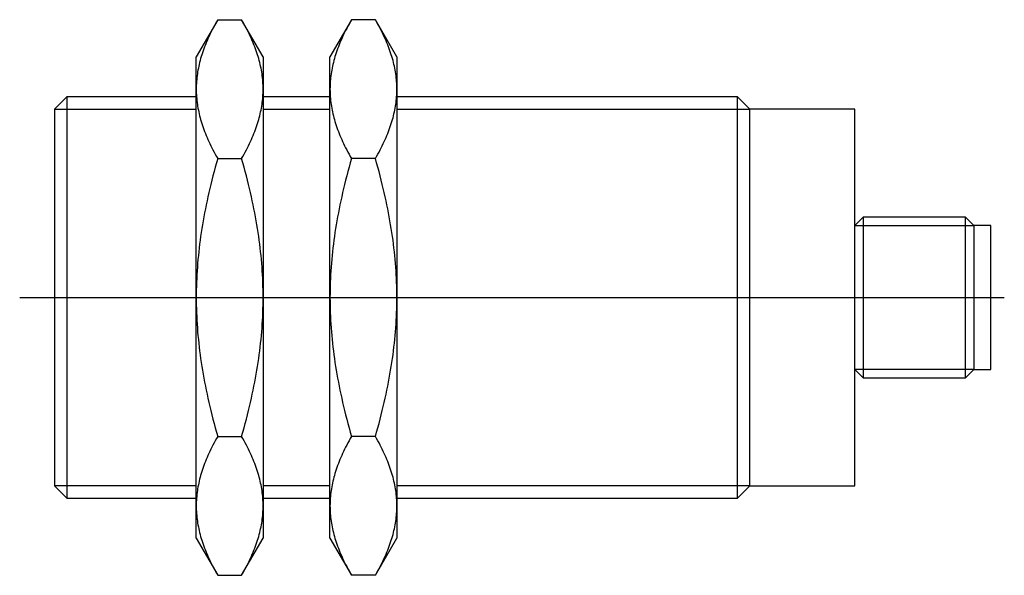
# Model space of a CAD drawing. Extents: x -0.1 to 2.8, y -0.82 to 0.82.
import ezdxf

# ---------------------------------------------------------------- set-up
doc = ezdxf.new("R2010")
doc.units = 0
doc.header["$MEASUREMENT"] = 0
doc.linetypes.add('CENTER2', pattern=[28.575, 19.05, -3.175, 3.175, -3.175])
for name, color, linetype in [('TRDETAIL3', 7, 'CONTINUOUS'), ('TRMODEL1', 7, 'CONTINUOUS'), ('TRMODEL3', 7, 'CONTINUOUS')]:
    doc.layers.add(name, color=color, linetype=linetype)

msp = doc.modelspace()

# ---------------------------------------------------------------- linework, layer by layer
at = {"layer": 'TRDETAIL3', "color": 4, "linetype": 'CENTER2'}
msp.add_line((-0.1024, 0), (2.7959, 0), dxfattribs=at)
at = {"layer": 'TRMODEL1', "color": 7, "linetype": 'CONTINUOUS'}
for p, q in [((0.4806, 0.8183), (0.4173, 0.7087)), ((0.4769, 0.8118), (0.4734, 0.8054)), ((0.4806, 0.8183), (0.4769, 0.8118)), ((0.4806, 0.8183), (0.5509, 0.8183)), ((0.5546, 0.8118), (0.5509, 0.8183)), ((0.6142, 0.7087), (0.5509, 0.8183)), ((0.5581, 0.8054), (0.5546, 0.8118)), ((0.8743, 0.8183), (0.811, 0.7087)), ((0.8706, 0.8118), (0.8671, 0.8054)), ((0.8743, 0.8183), (0.8706, 0.8118)), ((0.9446, 0.8183), (0.8743, 0.8183)), ((0.9483, 0.8118), (0.9446, 0.8183)), ((1.0079, 0.7087), (0.9446, 0.8183)), ((0.9518, 0.8054), (0.9483, 0.8118)), ((0.4634, 0.7865), (0.4603, 0.7804)), ((0.4666, 0.7928), (0.4634, 0.7865)), ((0.4699, 0.7991), (0.4666, 0.7928)), ((0.4734, 0.8054), (0.4699, 0.7991)), ((0.5616, 0.7991), (0.5581, 0.8054)), ((0.5649, 0.7928), (0.5616, 0.7991)), ((0.5681, 0.7865), (0.5649, 0.7928)), ((0.5712, 0.7804), (0.5681, 0.7865)), ((0.8571, 0.7865), (0.854, 0.7804)), ((0.8603, 0.7928), (0.8571, 0.7865)), ((0.8636, 0.7991), (0.8603, 0.7928)), ((0.8671, 0.8054), (0.8636, 0.7991)), ((0.9553, 0.7991), (0.9518, 0.8054)), ((0.9586, 0.7928), (0.9553, 0.7991)), ((0.9618, 0.7865), (0.9586, 0.7928)), ((0.9649, 0.7804), (0.9618, 0.7865)), ((0.4491, 0.7561), (0.4466, 0.7502)), ((0.4518, 0.7621), (0.4491, 0.7561)), ((0.4545, 0.7681), (0.4518, 0.7621)), ((0.4573, 0.7742), (0.4545, 0.7681)), ((0.4603, 0.7804), (0.4573, 0.7742)), ((0.5742, 0.7742), (0.5712, 0.7804)), ((0.577, 0.7681), (0.5742, 0.7742)), ((0.5797, 0.7621), (0.577, 0.7681)), ((0.5824, 0.7561), (0.5797, 0.7621)), ((0.5849, 0.7502), (0.5824, 0.7561)), ((0.8428, 0.7561), (0.8403, 0.7502)), ((0.8455, 0.7621), (0.8428, 0.7561)), ((0.8482, 0.7681), (0.8455, 0.7621)), ((0.851, 0.7742), (0.8482, 0.7681)), ((0.854, 0.7804), (0.851, 0.7742)), ((0.9679, 0.7742), (0.9649, 0.7804)), ((0.9707, 0.7681), (0.9679, 0.7742)), ((0.9734, 0.7621), (0.9707, 0.7681)), ((0.9761, 0.7561), (0.9734, 0.7621)), ((0.9786, 0.7502), (0.9761, 0.7561)), ((0.4376, 0.7267), (0.4356, 0.7209)), ((0.4397, 0.7325), (0.4376, 0.7267)), ((0.4419, 0.7384), (0.4397, 0.7325)), ((0.4442, 0.7442), (0.4419, 0.7384)), ((0.4466, 0.7502), (0.4442, 0.7442)), ((0.5873, 0.7442), (0.5849, 0.7502)), ((0.5896, 0.7384), (0.5873, 0.7442)), ((0.5918, 0.7325), (0.5896, 0.7384)), ((0.5939, 0.7267), (0.5918, 0.7325)), ((0.5959, 0.7209), (0.5939, 0.7267)), ((0.8313, 0.7267), (0.8293, 0.7209)), ((0.8334, 0.7325), (0.8313, 0.7267)), ((0.8356, 0.7384), (0.8334, 0.7325)), ((0.8379, 0.7442), (0.8356, 0.7384)), ((0.8403, 0.7502), (0.8379, 0.7442)), ((0.981, 0.7442), (0.9786, 0.7502)), ((0.9833, 0.7384), (0.981, 0.7442)), ((0.9855, 0.7325), (0.9833, 0.7384)), ((0.9876, 0.7267), (0.9855, 0.7325)), ((0.9896, 0.7209), (0.9876, 0.7267)), ((0.4173, 0.6137), (0.4173, 0.7087)), ((0.4287, 0.698), (0.4273, 0.6923)), ((0.4303, 0.7037), (0.4287, 0.698)), ((0.432, 0.7094), (0.4303, 0.7037)), ((0.4338, 0.7151), (0.432, 0.7094)), ((0.4356, 0.7209), (0.4338, 0.7151)), ((0.5977, 0.7151), (0.5959, 0.7209)), ((0.5995, 0.7094), (0.5977, 0.7151)), ((0.6012, 0.7037), (0.5995, 0.7094)), ((0.6028, 0.698), (0.6012, 0.7037)), ((0.6042, 0.6923), (0.6028, 0.698)), ((0.6142, 0.7087), (0.6142, 0.6137)), ((0.811, 0.6137), (0.811, 0.7087)), ((0.8224, 0.698), (0.821, 0.6923)), ((0.824, 0.7037), (0.8224, 0.698)), ((0.8257, 0.7094), (0.824, 0.7037)), ((0.8275, 0.7151), (0.8257, 0.7094)), ((0.8293, 0.7209), (0.8275, 0.7151)), ((0.9914, 0.7151), (0.9896, 0.7209)), ((0.9932, 0.7094), (0.9914, 0.7151)), ((0.9949, 0.7037), (0.9932, 0.7094)), ((0.9965, 0.698), (0.9949, 0.7037)), ((0.9979, 0.6923), (0.9965, 0.698)), ((1.0079, 0.7087), (1.0079, 0.6137)), ((0.4224, 0.6698), (0.4214, 0.6642)), ((0.4235, 0.6754), (0.4224, 0.6698)), ((0.4246, 0.681), (0.4235, 0.6754)), ((0.4259, 0.6867), (0.4246, 0.681)), ((0.4273, 0.6923), (0.4259, 0.6867)), ((0.6056, 0.6867), (0.6042, 0.6923)), ((0.6069, 0.681), (0.6056, 0.6867)), ((0.608, 0.6754), (0.6069, 0.681)), ((0.6091, 0.6698), (0.608, 0.6754)), ((0.61, 0.6642), (0.6091, 0.6698)), ((0.8161, 0.6698), (0.8151, 0.6642)), ((0.8172, 0.6754), (0.8161, 0.6698)), ((0.8183, 0.681), (0.8172, 0.6754)), ((0.8196, 0.6867), (0.8183, 0.681)), ((0.821, 0.6923), (0.8196, 0.6867)), ((0.9993, 0.6867), (0.9979, 0.6923)), ((1.0006, 0.681), (0.9993, 0.6867)), ((1.0017, 0.6754), (1.0006, 0.681)), ((1.0028, 0.6698), (1.0017, 0.6754)), ((1.0037, 0.6642), (1.0028, 0.6698)), ((0.4186, 0.6418), (0.4181, 0.6362)), ((0.4192, 0.6474), (0.4186, 0.6418)), ((0.4198, 0.653), (0.4192, 0.6474)), ((0.4206, 0.6586), (0.4198, 0.653)), ((0.4214, 0.6642), (0.4206, 0.6586)), ((0.6109, 0.6586), (0.61, 0.6642)), ((0.6117, 0.653), (0.6109, 0.6586)), ((0.6123, 0.6474), (0.6117, 0.653)), ((0.6129, 0.6418), (0.6123, 0.6474)), ((0.6134, 0.6362), (0.6129, 0.6418)), ((0.8123, 0.6418), (0.8118, 0.6362)), ((0.8129, 0.6474), (0.8123, 0.6418)), ((0.8135, 0.653), (0.8129, 0.6474)), ((0.8143, 0.6586), (0.8135, 0.653)), ((0.8151, 0.6642), (0.8143, 0.6586)), ((1.0046, 0.6586), (1.0037, 0.6642)), ((1.0054, 0.653), (1.0046, 0.6586)), ((1.006, 0.6474), (1.0054, 0.653)), ((1.0066, 0.6418), (1.006, 0.6474)), ((1.0071, 0.6362), (1.0066, 0.6418)), ((0.4174, 0.6193), (0.4173, 0.6137)), ((0.4173, 0.6137), (0.4174, 0.6081)), ((0.4173, 0), (0.4173, 0.6137)), ((0.4175, 0.625), (0.4174, 0.6193)), ((0.4178, 0.6306), (0.4175, 0.625)), ((0.4181, 0.6362), (0.4178, 0.6306)), ((0.6137, 0.6306), (0.6134, 0.6362)), ((0.614, 0.625), (0.6137, 0.6306)), ((0.6141, 0.6193), (0.614, 0.625)), ((0.6142, 0.6137), (0.6141, 0.6193)), ((0.6141, 0.6081), (0.6142, 0.6137)), ((0.6142, 0.6137), (0.6142, 0)), ((0.8111, 0.6193), (0.811, 0.6137)), ((0.811, 0.6137), (0.8111, 0.6081)), ((0.811, 0), (0.811, 0.6137)), ((0.8112, 0.625), (0.8111, 0.6193)), ((0.8115, 0.6306), (0.8112, 0.625)), ((0.8118, 0.6362), (0.8115, 0.6306)), ((1.0074, 0.6306), (1.0071, 0.6362)), ((1.0077, 0.625), (1.0074, 0.6306)), ((1.0078, 0.6193), (1.0077, 0.625)), ((1.0079, 0.6137), (1.0078, 0.6193)), ((1.0078, 0.6081), (1.0079, 0.6137)), ((1.0079, 0.6137), (1.0079, 0)), ((0.0362, 0.5906), (0, 0.5543)), ((0.0362, 0.5906), (0.0362, -0.5906)), ((0.4173, 0.5906), (0.0362, 0.5906)), ((0.4174, 0.6081), (0.4175, 0.6025)), ((0.4175, 0.6025), (0.4178, 0.5969)), ((0.4178, 0.5969), (0.4181, 0.5913)), ((0.4181, 0.5913), (0.4186, 0.5857)), ((0.4186, 0.5857), (0.4192, 0.5801)), ((0.4192, 0.5801), (0.4198, 0.5745)), ((0.6117, 0.5745), (0.6123, 0.5801)), ((0.6123, 0.5801), (0.6129, 0.5857)), ((0.6129, 0.5857), (0.6134, 0.5913)), ((0.6134, 0.5913), (0.6137, 0.5969)), ((0.6137, 0.5969), (0.614, 0.6025)), ((0.614, 0.6025), (0.6141, 0.6081)), ((0.811, 0.5906), (0.6142, 0.5906)), ((0.8111, 0.6081), (0.8112, 0.6025)), ((0.8112, 0.6025), (0.8115, 0.5969)), ((0.8115, 0.5969), (0.8118, 0.5913)), ((0.8118, 0.5913), (0.8123, 0.5857)), ((0.8123, 0.5857), (0.8129, 0.5801)), ((0.8129, 0.5801), (0.8135, 0.5745)), ((1.0054, 0.5745), (1.006, 0.5801)), ((1.006, 0.5801), (1.0066, 0.5857)), ((1.0066, 0.5857), (1.0071, 0.5913)), ((1.0071, 0.5913), (1.0074, 0.5969)), ((1.0074, 0.5969), (1.0077, 0.6025)), ((1.0077, 0.6025), (1.0078, 0.6081)), ((2.011, 0.5906), (1.0079, 0.5906)), ((2.011, -0.5906), (2.011, 0.5906)), ((2.0472, 0.5543), (2.011, 0.5906)), ((0, 0.5543), (0, -0.5543)), ((0.4198, 0.5745), (0.4206, 0.5689)), ((0.4206, 0.5689), (0.4214, 0.5633)), ((0.4214, 0.5633), (0.4224, 0.5577)), ((0.4224, 0.5577), (0.4235, 0.552)), ((0.4235, 0.552), (0.4246, 0.5464)), ((0.6069, 0.5464), (0.608, 0.552)), ((0.608, 0.552), (0.6091, 0.5577)), ((0.6091, 0.5577), (0.61, 0.5633)), ((0.61, 0.5633), (0.6109, 0.5689)), ((0.6109, 0.5689), (0.6117, 0.5745)), ((0.8135, 0.5745), (0.8143, 0.5689)), ((0.8143, 0.5689), (0.8151, 0.5633)), ((0.8151, 0.5633), (0.8161, 0.5577)), ((0.8161, 0.5577), (0.8172, 0.552)), ((0.8172, 0.552), (0.8183, 0.5464)), ((1.0006, 0.5464), (1.0017, 0.552)), ((1.0017, 0.552), (1.0028, 0.5577)), ((1.0028, 0.5577), (1.0037, 0.5633)), ((1.0037, 0.5633), (1.0046, 0.5689)), ((1.0046, 0.5689), (1.0054, 0.5745)), ((2.0472, -0.5543), (2.0472, 0.5543)), ((2.3559, 0.5543), (2.0472, 0.5543)), ((2.3559, -0.5543), (2.3559, 0.5543)), ((0.4246, 0.5464), (0.4259, 0.5408)), ((0.4259, 0.5408), (0.4273, 0.5351)), ((0.4273, 0.5351), (0.4287, 0.5294)), ((0.4287, 0.5294), (0.4303, 0.5238)), ((0.4303, 0.5238), (0.432, 0.518)), ((0.5995, 0.518), (0.6012, 0.5238)), ((0.6012, 0.5238), (0.6028, 0.5294)), ((0.6028, 0.5294), (0.6042, 0.5351)), ((0.6042, 0.5351), (0.6056, 0.5408)), ((0.6056, 0.5408), (0.6069, 0.5464)), ((0.8183, 0.5464), (0.8196, 0.5408)), ((0.8196, 0.5408), (0.821, 0.5351)), ((0.821, 0.5351), (0.8224, 0.5294)), ((0.8224, 0.5294), (0.824, 0.5238)), ((0.824, 0.5238), (0.8257, 0.518)), ((0.9932, 0.518), (0.9949, 0.5238)), ((0.9949, 0.5238), (0.9965, 0.5294)), ((0.9965, 0.5294), (0.9979, 0.5351)), ((0.9979, 0.5351), (0.9993, 0.5408)), ((0.9993, 0.5408), (1.0006, 0.5464)), ((0.432, 0.518), (0.4338, 0.5123)), ((0.4338, 0.5123), (0.4356, 0.5065)), ((0.4356, 0.5065), (0.4376, 0.5008)), ((0.4376, 0.5008), (0.4397, 0.4949)), ((0.4397, 0.4949), (0.4419, 0.4891)), ((0.5896, 0.4891), (0.5918, 0.4949)), ((0.5918, 0.4949), (0.5939, 0.5008)), ((0.5939, 0.5008), (0.5959, 0.5065)), ((0.5959, 0.5065), (0.5977, 0.5123)), ((0.5977, 0.5123), (0.5995, 0.518)), ((0.8257, 0.518), (0.8275, 0.5123)), ((0.8275, 0.5123), (0.8293, 0.5065)), ((0.8293, 0.5065), (0.8313, 0.5008)), ((0.8313, 0.5008), (0.8334, 0.4949)), ((0.8334, 0.4949), (0.8356, 0.4891)), ((0.9833, 0.4891), (0.9855, 0.4949)), ((0.9855, 0.4949), (0.9876, 0.5008)), ((0.9876, 0.5008), (0.9896, 0.5065)), ((0.9896, 0.5065), (0.9914, 0.5123)), ((0.9914, 0.5123), (0.9932, 0.518)), ((0.4419, 0.4891), (0.4442, 0.4832)), ((0.4442, 0.4832), (0.4466, 0.4773)), ((0.4466, 0.4773), (0.4491, 0.4713)), ((0.4491, 0.4713), (0.4518, 0.4653)), ((0.4518, 0.4653), (0.4545, 0.4593)), ((0.577, 0.4593), (0.5797, 0.4653)), ((0.5797, 0.4653), (0.5824, 0.4713)), ((0.5824, 0.4713), (0.5849, 0.4773)), ((0.5849, 0.4773), (0.5873, 0.4832)), ((0.5873, 0.4832), (0.5896, 0.4891)), ((0.8356, 0.4891), (0.8379, 0.4832)), ((0.8379, 0.4832), (0.8403, 0.4773)), ((0.8403, 0.4773), (0.8428, 0.4713)), ((0.8428, 0.4713), (0.8455, 0.4653)), ((0.8455, 0.4653), (0.8482, 0.4593)), ((0.9707, 0.4593), (0.9734, 0.4653)), ((0.9734, 0.4653), (0.9761, 0.4713)), ((0.9761, 0.4713), (0.9786, 0.4773)), ((0.9786, 0.4773), (0.981, 0.4832)), ((0.981, 0.4832), (0.9833, 0.4891)), ((0.4545, 0.4593), (0.4573, 0.4532)), ((0.4573, 0.4532), (0.4603, 0.4471)), ((0.4603, 0.4471), (0.4634, 0.4409)), ((0.4634, 0.4409), (0.4666, 0.4347)), ((0.5649, 0.4347), (0.5681, 0.4409)), ((0.5681, 0.4409), (0.5712, 0.4471)), ((0.5712, 0.4471), (0.5742, 0.4532)), ((0.5742, 0.4532), (0.577, 0.4593)), ((0.8482, 0.4593), (0.851, 0.4532)), ((0.851, 0.4532), (0.854, 0.4471)), ((0.854, 0.4471), (0.8571, 0.4409)), ((0.8571, 0.4409), (0.8603, 0.4347)), ((0.9586, 0.4347), (0.9618, 0.4409)), ((0.9618, 0.4409), (0.9649, 0.4471)), ((0.9649, 0.4471), (0.9679, 0.4532)), ((0.9679, 0.4532), (0.9707, 0.4593)), ((0.4666, 0.4347), (0.4699, 0.4284)), ((0.4699, 0.4284), (0.4734, 0.422)), ((0.4734, 0.422), (0.4769, 0.4156)), ((0.4769, 0.4156), (0.4806, 0.4091)), ((0.4806, 0.4091), (0.4769, 0.3962)), ((0.4806, 0.4091), (0.5509, 0.4091)), ((0.5509, 0.4091), (0.5546, 0.4156)), ((0.5546, 0.3962), (0.5509, 0.4091)), ((0.5546, 0.4156), (0.5581, 0.422)), ((0.5581, 0.422), (0.5616, 0.4284)), ((0.5616, 0.4284), (0.5649, 0.4347)), ((0.8603, 0.4347), (0.8636, 0.4284)), ((0.8636, 0.4284), (0.8671, 0.422)), ((0.8671, 0.422), (0.8706, 0.4156)), ((0.8706, 0.4156), (0.8743, 0.4091)), ((0.8743, 0.4091), (0.8706, 0.3962)), ((0.9446, 0.4091), (0.8743, 0.4091)), ((0.9446, 0.4091), (0.9483, 0.4156)), ((0.9483, 0.3962), (0.9446, 0.4091)), ((0.9483, 0.4156), (0.9518, 0.422)), ((0.9518, 0.422), (0.9553, 0.4284)), ((0.9553, 0.4284), (0.9586, 0.4347)), ((0.4734, 0.3834), (0.4699, 0.3707)), ((0.4769, 0.3962), (0.4734, 0.3834)), ((0.5581, 0.3834), (0.5546, 0.3962)), ((0.5616, 0.3707), (0.5581, 0.3834)), ((0.8671, 0.3834), (0.8636, 0.3707)), ((0.8706, 0.3962), (0.8671, 0.3834)), ((0.9518, 0.3834), (0.9483, 0.3962)), ((0.9553, 0.3707), (0.9518, 0.3834)), ((0.4666, 0.3581), (0.4634, 0.3457)), ((0.4699, 0.3707), (0.4666, 0.3581)), ((0.5649, 0.3581), (0.5616, 0.3707)), ((0.5681, 0.3457), (0.5649, 0.3581)), ((0.8603, 0.3581), (0.8571, 0.3457)), ((0.8636, 0.3707), (0.8603, 0.3581)), ((0.9586, 0.3581), (0.9553, 0.3707)), ((0.9618, 0.3457), (0.9586, 0.3581)), ((0.4573, 0.321), (0.4545, 0.3089)), ((0.4603, 0.3333), (0.4573, 0.321)), ((0.4634, 0.3457), (0.4603, 0.3333)), ((0.5712, 0.3333), (0.5681, 0.3457)), ((0.5742, 0.321), (0.5712, 0.3333)), ((0.577, 0.3089), (0.5742, 0.321)), ((0.851, 0.321), (0.8482, 0.3089)), ((0.854, 0.3333), (0.851, 0.321)), ((0.8571, 0.3457), (0.854, 0.3333)), ((0.9649, 0.3333), (0.9618, 0.3457)), ((0.9679, 0.321), (0.9649, 0.3333)), ((0.9707, 0.3089), (0.9679, 0.321)), ((0.4518, 0.2968), (0.4491, 0.2848)), ((0.4545, 0.3089), (0.4518, 0.2968)), ((0.5797, 0.2968), (0.577, 0.3089)), ((0.5824, 0.2848), (0.5797, 0.2968)), ((0.8455, 0.2968), (0.8428, 0.2848)), ((0.8482, 0.3089), (0.8455, 0.2968)), ((0.9734, 0.2968), (0.9707, 0.3089)), ((0.9761, 0.2848), (0.9734, 0.2968)), ((0.4442, 0.261), (0.4419, 0.2493)), ((0.4466, 0.2729), (0.4442, 0.261)), ((0.4491, 0.2848), (0.4466, 0.2729)), ((0.5849, 0.2729), (0.5824, 0.2848)), ((0.5873, 0.261), (0.5849, 0.2729)), ((0.5896, 0.2493), (0.5873, 0.261)), ((0.8379, 0.261), (0.8356, 0.2493)), ((0.8403, 0.2729), (0.8379, 0.261)), ((0.8428, 0.2848), (0.8403, 0.2729)), ((0.9786, 0.2729), (0.9761, 0.2848)), ((0.981, 0.261), (0.9786, 0.2729)), ((0.9833, 0.2493), (0.981, 0.261)), ((0.4397, 0.2376), (0.4376, 0.2259)), ((0.4419, 0.2493), (0.4397, 0.2376)), ((0.5918, 0.2376), (0.5896, 0.2493)), ((0.5939, 0.2259), (0.5918, 0.2376)), ((0.8334, 0.2376), (0.8313, 0.2259)), ((0.8356, 0.2493), (0.8334, 0.2376)), ((0.9855, 0.2376), (0.9833, 0.2493)), ((0.9876, 0.2259), (0.9855, 0.2376)), ((2.3801, 0.2362), (2.3559, 0.2121)), ((2.3801, 0.2362), (2.3801, -0.2362)), ((2.6818, 0.2362), (2.3801, 0.2362)), ((2.6818, -0.2362), (2.6818, 0.2362)), ((2.7059, 0.2121), (2.6818, 0.2362)), ((0.4356, 0.2144), (0.4338, 0.2028)), ((0.4376, 0.2259), (0.4356, 0.2144)), ((0.5959, 0.2144), (0.5939, 0.2259)), ((0.5977, 0.2028), (0.5959, 0.2144)), ((0.8293, 0.2144), (0.8275, 0.2028)), ((0.8313, 0.2259), (0.8293, 0.2144)), ((0.9896, 0.2144), (0.9876, 0.2259)), ((0.9914, 0.2028), (0.9896, 0.2144)), ((2.7059, 0.2121), (2.7059, -0.2121)), ((2.7559, 0.2121), (2.7059, 0.2121)), ((2.7559, -0.2121), (2.7559, 0.2121)), ((0.4303, 0.1799), (0.4287, 0.1686)), ((0.432, 0.1914), (0.4303, 0.1799)), ((0.4338, 0.2028), (0.432, 0.1914)), ((0.5995, 0.1914), (0.5977, 0.2028)), ((0.6012, 0.1799), (0.5995, 0.1914)), ((0.6028, 0.1686), (0.6012, 0.1799)), ((0.824, 0.1799), (0.8224, 0.1686)), ((0.8257, 0.1914), (0.824, 0.1799)), ((0.8275, 0.2028), (0.8257, 0.1914)), ((0.9932, 0.1914), (0.9914, 0.2028)), ((0.9949, 0.1799), (0.9932, 0.1914)), ((0.9965, 0.1686), (0.9949, 0.1799)), ((0.4259, 0.1459), (0.4246, 0.1346)), ((0.4273, 0.1572), (0.4259, 0.1459)), ((0.4287, 0.1686), (0.4273, 0.1572)), ((0.6042, 0.1572), (0.6028, 0.1686)), ((0.6056, 0.1459), (0.6042, 0.1572)), ((0.6069, 0.1346), (0.6056, 0.1459)), ((0.8196, 0.1459), (0.8183, 0.1346)), ((0.821, 0.1572), (0.8196, 0.1459)), ((0.8224, 0.1686), (0.821, 0.1572)), ((0.9979, 0.1572), (0.9965, 0.1686)), ((0.9993, 0.1459), (0.9979, 0.1572)), ((1.0006, 0.1346), (0.9993, 0.1459)), ((0.4235, 0.1233), (0.4224, 0.1121)), ((0.4246, 0.1346), (0.4235, 0.1233)), ((0.608, 0.1233), (0.6069, 0.1346)), ((0.6091, 0.1121), (0.608, 0.1233)), ((0.8172, 0.1233), (0.8161, 0.1121)), ((0.8183, 0.1346), (0.8172, 0.1233)), ((1.0017, 0.1233), (1.0006, 0.1346)), ((1.0028, 0.1121), (1.0017, 0.1233)), ((0.4206, 0.0897), (0.4198, 0.0785)), ((0.4214, 0.1009), (0.4206, 0.0897)), ((0.4224, 0.1121), (0.4214, 0.1009)), ((0.61, 0.1009), (0.6091, 0.1121)), ((0.6109, 0.0897), (0.61, 0.1009)), ((0.6117, 0.0785), (0.6109, 0.0897)), ((0.8143, 0.0897), (0.8135, 0.0785)), ((0.8151, 0.1009), (0.8143, 0.0897)), ((0.8161, 0.1121), (0.8151, 0.1009)), ((1.0037, 0.1009), (1.0028, 0.1121)), ((1.0046, 0.0897), (1.0037, 0.1009)), ((1.0054, 0.0785), (1.0046, 0.0897)), ((0.4192, 0.0673), (0.4186, 0.0561)), ((0.4198, 0.0785), (0.4192, 0.0673)), ((0.6123, 0.0673), (0.6117, 0.0785)), ((0.6129, 0.0561), (0.6123, 0.0673)), ((0.8129, 0.0673), (0.8123, 0.0561)), ((0.8135, 0.0785), (0.8129, 0.0673)), ((1.006, 0.0673), (1.0054, 0.0785)), ((1.0066, 0.0561), (1.006, 0.0673)), ((0.4178, 0.0337), (0.4175, 0.0225)), ((0.4181, 0.0449), (0.4178, 0.0337)), ((0.4186, 0.0561), (0.4181, 0.0449)), ((0.6134, 0.0449), (0.6129, 0.0561)), ((0.6137, 0.0337), (0.6134, 0.0449)), ((0.614, 0.0225), (0.6137, 0.0337)), ((0.8115, 0.0337), (0.8112, 0.0225)), ((0.8118, 0.0449), (0.8115, 0.0337)), ((0.8123, 0.0561), (0.8118, 0.0449)), ((1.0071, 0.0449), (1.0066, 0.0561)), ((1.0074, 0.0337), (1.0071, 0.0449)), ((1.0077, 0.0225), (1.0074, 0.0337)), ((0.4174, 0.0113), (0.4173, 0)), ((0.4173, 0), (0.4174, -0.0113)), ((0.4173, -0.6137), (0.4173, 0)), ((0.4175, 0.0225), (0.4174, 0.0113)), ((0.6141, 0.0113), (0.614, 0.0225)), ((0.6142, 0), (0.6141, 0.0113)), ((0.6141, -0.0113), (0.6142, 0)), ((0.6142, 0), (0.6142, -0.6137)), ((0.8111, 0.0113), (0.811, 0)), ((0.811, 0), (0.8111, -0.0113)), ((0.8112, 0.0225), (0.8111, 0.0113)), ((1.0078, 0.0113), (1.0077, 0.0225)), ((1.0079, 0), (1.0078, 0.0113)), ((1.0079, 0), (1.0079, -0.6137)), ((0.4174, -0.0113), (0.4175, -0.0225)), ((0.4175, -0.0225), (0.4178, -0.0337)), ((0.6137, -0.0337), (0.614, -0.0225)), ((0.614, -0.0225), (0.6141, -0.0113)), ((0.811, -0.6137), (0.811, 0)), ((0.8111, -0.0113), (0.8112, -0.0225)), ((0.8112, -0.0225), (0.8115, -0.0337)), ((1.0074, -0.0337), (1.0077, -0.0225)), ((1.0077, -0.0225), (1.0078, -0.0113)), ((1.0078, -0.0113), (1.0079, 0)), ((0.4178, -0.0337), (0.4181, -0.0449)), ((0.4181, -0.0449), (0.4186, -0.0561)), ((0.4186, -0.0561), (0.4192, -0.0673)), ((0.6123, -0.0673), (0.6129, -0.0561)), ((0.6129, -0.0561), (0.6134, -0.0449)), ((0.6134, -0.0449), (0.6137, -0.0337)), ((0.8115, -0.0337), (0.8118, -0.0449)), ((0.8118, -0.0449), (0.8123, -0.0561)), ((0.8123, -0.0561), (0.8129, -0.0673)), ((1.006, -0.0673), (1.0066, -0.0561)), ((1.0066, -0.0561), (1.0071, -0.0449)), ((1.0071, -0.0449), (1.0074, -0.0337)), ((0.4192, -0.0673), (0.4198, -0.0785)), ((0.4198, -0.0785), (0.4206, -0.0897)), ((0.6109, -0.0897), (0.6117, -0.0785)), ((0.6117, -0.0785), (0.6123, -0.0673)), ((0.8129, -0.0673), (0.8135, -0.0785)), ((0.8135, -0.0785), (0.8143, -0.0897)), ((1.0046, -0.0897), (1.0054, -0.0785)), ((1.0054, -0.0785), (1.006, -0.0673)), ((0.4206, -0.0897), (0.4214, -0.1009)), ((0.4214, -0.1009), (0.4224, -0.1121)), ((0.4224, -0.1121), (0.4235, -0.1233)), ((0.608, -0.1233), (0.6091, -0.1121)), ((0.6091, -0.1121), (0.61, -0.1009)), ((0.61, -0.1009), (0.6109, -0.0897)), ((0.8143, -0.0897), (0.8151, -0.1009)), ((0.8151, -0.1009), (0.8161, -0.1121)), ((0.8161, -0.1121), (0.8172, -0.1233)), ((1.0017, -0.1233), (1.0028, -0.1121)), ((1.0028, -0.1121), (1.0037, -0.1009)), ((1.0037, -0.1009), (1.0046, -0.0897)), ((0.4235, -0.1233), (0.4246, -0.1346)), ((0.4246, -0.1346), (0.4259, -0.1459)), ((0.6056, -0.1459), (0.6069, -0.1346)), ((0.6069, -0.1346), (0.608, -0.1233)), ((0.8172, -0.1233), (0.8183, -0.1346)), ((0.8183, -0.1346), (0.8196, -0.1459)), ((0.9993, -0.1459), (1.0006, -0.1346)), ((1.0006, -0.1346), (1.0017, -0.1233)), ((0.4259, -0.1459), (0.4273, -0.1572)), ((0.4273, -0.1572), (0.4287, -0.1686)), ((0.4287, -0.1686), (0.4303, -0.1799)), ((0.6012, -0.1799), (0.6028, -0.1686)), ((0.6028, -0.1686), (0.6042, -0.1572)), ((0.6042, -0.1572), (0.6056, -0.1459)), ((0.8196, -0.1459), (0.821, -0.1572)), ((0.821, -0.1572), (0.8224, -0.1686)), ((0.8224, -0.1686), (0.824, -0.1799)), ((0.9949, -0.1799), (0.9965, -0.1686)), ((0.9965, -0.1686), (0.9979, -0.1572)), ((0.9979, -0.1572), (0.9993, -0.1459)), ((0.4303, -0.1799), (0.432, -0.1914)), ((0.432, -0.1914), (0.4338, -0.2028)), ((0.4338, -0.2028), (0.4356, -0.2144)), ((0.5959, -0.2144), (0.5977, -0.2028)), ((0.5977, -0.2028), (0.5995, -0.1914)), ((0.5995, -0.1914), (0.6012, -0.1799)), ((0.824, -0.1799), (0.8257, -0.1914)), ((0.8257, -0.1914), (0.8275, -0.2028)), ((0.8275, -0.2028), (0.8293, -0.2144)), ((0.9896, -0.2144), (0.9914, -0.2028)), ((0.9914, -0.2028), (0.9932, -0.1914)), ((0.9932, -0.1914), (0.9949, -0.1799)), ((0.4356, -0.2144), (0.4376, -0.2259)), ((0.4376, -0.2259), (0.4397, -0.2376)), ((0.5918, -0.2376), (0.5939, -0.2259)), ((0.5939, -0.2259), (0.5959, -0.2144)), ((0.8293, -0.2144), (0.8313, -0.2259)), ((0.8313, -0.2259), (0.8334, -0.2376)), ((0.9855, -0.2376), (0.9876, -0.2259)), ((0.9876, -0.2259), (0.9896, -0.2144)), ((2.3559, -0.2121), (2.3801, -0.2362)), ((2.6818, -0.2362), (2.7059, -0.2121)), ((2.7059, -0.2121), (2.7559, -0.2121)), ((0.4397, -0.2376), (0.4419, -0.2493)), ((0.4419, -0.2493), (0.4442, -0.261)), ((0.5873, -0.261), (0.5896, -0.2493)), ((0.5896, -0.2493), (0.5918, -0.2376)), ((0.8334, -0.2376), (0.8356, -0.2493)), ((0.8356, -0.2493), (0.8379, -0.261)), ((0.981, -0.261), (0.9833, -0.2493)), ((0.9833, -0.2493), (0.9855, -0.2376)), ((2.3801, -0.2362), (2.6818, -0.2362)), ((0.4442, -0.261), (0.4466, -0.2729)), ((0.4466, -0.2729), (0.4491, -0.2848)), ((0.4491, -0.2848), (0.4518, -0.2968)), ((0.5797, -0.2968), (0.5824, -0.2848)), ((0.5824, -0.2848), (0.5849, -0.2729)), ((0.5849, -0.2729), (0.5873, -0.261)), ((0.8379, -0.261), (0.8403, -0.2729)), ((0.8403, -0.2729), (0.8428, -0.2848)), ((0.8428, -0.2848), (0.8455, -0.2968)), ((0.9734, -0.2968), (0.9761, -0.2848)), ((0.9761, -0.2848), (0.9786, -0.2729)), ((0.9786, -0.2729), (0.981, -0.261)), ((0.4518, -0.2968), (0.4545, -0.3089)), ((0.4545, -0.3089), (0.4573, -0.321)), ((0.5742, -0.321), (0.577, -0.3089)), ((0.577, -0.3089), (0.5797, -0.2968)), ((0.8455, -0.2968), (0.8482, -0.3089)), ((0.8482, -0.3089), (0.851, -0.321)), ((0.9679, -0.321), (0.9707, -0.3089)), ((0.9707, -0.3089), (0.9734, -0.2968)), ((0.4573, -0.321), (0.4603, -0.3333)), ((0.4603, -0.3333), (0.4634, -0.3457)), ((0.4634, -0.3457), (0.4666, -0.3581)), ((0.5649, -0.3581), (0.5681, -0.3457)), ((0.5681, -0.3457), (0.5712, -0.3333)), ((0.5712, -0.3333), (0.5742, -0.321)), ((0.851, -0.321), (0.854, -0.3333)), ((0.854, -0.3333), (0.8571, -0.3457)), ((0.8571, -0.3457), (0.8603, -0.3581)), ((0.9586, -0.3581), (0.9618, -0.3457)), ((0.9618, -0.3457), (0.9649, -0.3333)), ((0.9649, -0.3333), (0.9679, -0.321)), ((0.4666, -0.3581), (0.4699, -0.3707)), ((0.4699, -0.3707), (0.4734, -0.3834)), ((0.5581, -0.3834), (0.5616, -0.3707)), ((0.5616, -0.3707), (0.5649, -0.3581)), ((0.8603, -0.3581), (0.8636, -0.3707)), ((0.8636, -0.3707), (0.8671, -0.3834)), ((0.9518, -0.3834), (0.9553, -0.3707)), ((0.9553, -0.3707), (0.9586, -0.3581)), ((0.4734, -0.3834), (0.4769, -0.3962)), ((0.4769, -0.3962), (0.4806, -0.4091)), ((0.5509, -0.4091), (0.5546, -0.3962)), ((0.5546, -0.3962), (0.5581, -0.3834)), ((0.8671, -0.3834), (0.8706, -0.3962)), ((0.8706, -0.3962), (0.8743, -0.4091)), ((0.9446, -0.4091), (0.9483, -0.3962)), ((0.9483, -0.3962), (0.9518, -0.3834)), ((0.4666, -0.4347), (0.4634, -0.4409)), ((0.4699, -0.4284), (0.4666, -0.4347)), ((0.4734, -0.422), (0.4699, -0.4284)), ((0.4769, -0.4156), (0.4734, -0.422)), ((0.4806, -0.4091), (0.4769, -0.4156)), ((0.4806, -0.4091), (0.5509, -0.4091)), ((0.5546, -0.4156), (0.5509, -0.4091)), ((0.5581, -0.422), (0.5546, -0.4156)), ((0.5616, -0.4284), (0.5581, -0.422)), ((0.5649, -0.4347), (0.5616, -0.4284)), ((0.5681, -0.4409), (0.5649, -0.4347)), ((0.8603, -0.4347), (0.8571, -0.4409)), ((0.8636, -0.4284), (0.8603, -0.4347)), ((0.8671, -0.422), (0.8636, -0.4284)), ((0.8706, -0.4156), (0.8671, -0.422)), ((0.8743, -0.4091), (0.8706, -0.4156)), ((0.9446, -0.4091), (0.8743, -0.4091)), ((0.9483, -0.4156), (0.9446, -0.4091)), ((0.9518, -0.422), (0.9483, -0.4156)), ((0.9553, -0.4284), (0.9518, -0.422)), ((0.9586, -0.4347), (0.9553, -0.4284)), ((0.9618, -0.4409), (0.9586, -0.4347)), ((0.4545, -0.4593), (0.4518, -0.4653)), ((0.4573, -0.4532), (0.4545, -0.4593)), ((0.4603, -0.4471), (0.4573, -0.4532)), ((0.4634, -0.4409), (0.4603, -0.4471)), ((0.5712, -0.4471), (0.5681, -0.4409)), ((0.5742, -0.4532), (0.5712, -0.4471)), ((0.577, -0.4593), (0.5742, -0.4532)), ((0.5797, -0.4653), (0.577, -0.4593)), ((0.8482, -0.4593), (0.8455, -0.4653)), ((0.851, -0.4532), (0.8482, -0.4593)), ((0.854, -0.4471), (0.851, -0.4532)), ((0.8571, -0.4409), (0.854, -0.4471)), ((0.9649, -0.4471), (0.9618, -0.4409)), ((0.9679, -0.4532), (0.9649, -0.4471)), ((0.9707, -0.4593), (0.9679, -0.4532)), ((0.9734, -0.4653), (0.9707, -0.4593)), ((0.4419, -0.4891), (0.4397, -0.4949)), ((0.4442, -0.4832), (0.4419, -0.4891)), ((0.4466, -0.4773), (0.4442, -0.4832)), ((0.4491, -0.4713), (0.4466, -0.4773)), ((0.4518, -0.4653), (0.4491, -0.4713)), ((0.5824, -0.4713), (0.5797, -0.4653)), ((0.5849, -0.4773), (0.5824, -0.4713)), ((0.5873, -0.4832), (0.5849, -0.4773)), ((0.5896, -0.4891), (0.5873, -0.4832)), ((0.5918, -0.4949), (0.5896, -0.4891)), ((0.8356, -0.4891), (0.8334, -0.4949)), ((0.8379, -0.4832), (0.8356, -0.4891)), ((0.8403, -0.4773), (0.8379, -0.4832)), ((0.8428, -0.4713), (0.8403, -0.4773)), ((0.8455, -0.4653), (0.8428, -0.4713)), ((0.9761, -0.4713), (0.9734, -0.4653)), ((0.9786, -0.4773), (0.9761, -0.4713)), ((0.981, -0.4832), (0.9786, -0.4773)), ((0.9833, -0.4891), (0.981, -0.4832)), ((0.9855, -0.4949), (0.9833, -0.4891)), ((0.432, -0.518), (0.4303, -0.5238)), ((0.4338, -0.5123), (0.432, -0.518)), ((0.4356, -0.5065), (0.4338, -0.5123)), ((0.4376, -0.5008), (0.4356, -0.5065)), ((0.4397, -0.4949), (0.4376, -0.5008)), ((0.5939, -0.5008), (0.5918, -0.4949)), ((0.5959, -0.5065), (0.5939, -0.5008)), ((0.5977, -0.5123), (0.5959, -0.5065)), ((0.5995, -0.518), (0.5977, -0.5123)), ((0.6012, -0.5238), (0.5995, -0.518)), ((0.8257, -0.518), (0.824, -0.5238)), ((0.8275, -0.5123), (0.8257, -0.518)), ((0.8293, -0.5065), (0.8275, -0.5123)), ((0.8313, -0.5008), (0.8293, -0.5065)), ((0.8334, -0.4949), (0.8313, -0.5008)), ((0.9876, -0.5008), (0.9855, -0.4949)), ((0.9896, -0.5065), (0.9876, -0.5008)), ((0.9914, -0.5123), (0.9896, -0.5065)), ((0.9932, -0.518), (0.9914, -0.5123)), ((0.9949, -0.5238), (0.9932, -0.518)), ((0.4246, -0.5464), (0.4235, -0.552)), ((0.4259, -0.5408), (0.4246, -0.5464)), ((0.4273, -0.5351), (0.4259, -0.5408)), ((0.4287, -0.5294), (0.4273, -0.5351)), ((0.4303, -0.5238), (0.4287, -0.5294)), ((0.6028, -0.5294), (0.6012, -0.5238)), ((0.6042, -0.5351), (0.6028, -0.5294)), ((0.6056, -0.5408), (0.6042, -0.5351)), ((0.6069, -0.5464), (0.6056, -0.5408)), ((0.608, -0.552), (0.6069, -0.5464)), ((0.8183, -0.5464), (0.8172, -0.552)), ((0.8196, -0.5408), (0.8183, -0.5464)), ((0.821, -0.5351), (0.8196, -0.5408)), ((0.8224, -0.5294), (0.821, -0.5351)), ((0.824, -0.5238), (0.8224, -0.5294)), ((0.9965, -0.5294), (0.9949, -0.5238)), ((0.9979, -0.5351), (0.9965, -0.5294)), ((0.9993, -0.5408), (0.9979, -0.5351)), ((1.0006, -0.5464), (0.9993, -0.5408)), ((1.0017, -0.552), (1.0006, -0.5464)), ((0, -0.5543), (0.0362, -0.5906)), ((0.4198, -0.5745), (0.4192, -0.5801)), ((0.4206, -0.5689), (0.4198, -0.5745)), ((0.4214, -0.5633), (0.4206, -0.5689)), ((0.4224, -0.5577), (0.4214, -0.5633)), ((0.4235, -0.552), (0.4224, -0.5577)), ((0.6091, -0.5577), (0.608, -0.552)), ((0.61, -0.5633), (0.6091, -0.5577)), ((0.6109, -0.5689), (0.61, -0.5633)), ((0.6117, -0.5745), (0.6109, -0.5689)), ((0.6123, -0.5801), (0.6117, -0.5745)), ((0.8135, -0.5745), (0.8129, -0.5801)), ((0.8143, -0.5689), (0.8135, -0.5745)), ((0.8151, -0.5633), (0.8143, -0.5689)), ((0.8161, -0.5577), (0.8151, -0.5633)), ((0.8172, -0.552), (0.8161, -0.5577)), ((1.0028, -0.5577), (1.0017, -0.552)), ((1.0037, -0.5633), (1.0028, -0.5577)), ((1.0046, -0.5689), (1.0037, -0.5633)), ((1.0054, -0.5745), (1.0046, -0.5689)), ((1.006, -0.5801), (1.0054, -0.5745)), ((2.011, -0.5906), (2.0472, -0.5543)), ((2.0472, -0.5543), (2.3559, -0.5543)), ((0.0362, -0.5906), (0.4173, -0.5906)), ((0.4174, -0.6081), (0.4173, -0.6137)), ((0.4175, -0.6025), (0.4174, -0.6081)), ((0.4178, -0.5969), (0.4175, -0.6025)), ((0.4181, -0.5913), (0.4178, -0.5969)), ((0.4186, -0.5857), (0.4181, -0.5913)), ((0.4192, -0.5801), (0.4186, -0.5857)), ((0.6129, -0.5857), (0.6123, -0.5801)), ((0.6134, -0.5913), (0.6129, -0.5857)), ((0.6137, -0.5969), (0.6134, -0.5913)), ((0.614, -0.6025), (0.6137, -0.5969)), ((0.6141, -0.6081), (0.614, -0.6025)), ((0.6142, -0.6137), (0.6141, -0.6081)), ((0.6142, -0.5906), (0.811, -0.5906)), ((0.8111, -0.6081), (0.811, -0.6137)), ((0.8112, -0.6025), (0.8111, -0.6081)), ((0.8115, -0.5969), (0.8112, -0.6025)), ((0.8118, -0.5913), (0.8115, -0.5969)), ((0.8123, -0.5857), (0.8118, -0.5913)), ((0.8129, -0.5801), (0.8123, -0.5857)), ((1.0066, -0.5857), (1.006, -0.5801)), ((1.0071, -0.5913), (1.0066, -0.5857)), ((1.0074, -0.5969), (1.0071, -0.5913)), ((1.0077, -0.6025), (1.0074, -0.5969)), ((1.0078, -0.6081), (1.0077, -0.6025)), ((1.0079, -0.6137), (1.0078, -0.6081)), ((1.0079, -0.5906), (2.011, -0.5906)), ((0.4173, -0.6137), (0.4174, -0.6193)), ((0.4173, -0.7087), (0.4173, -0.6137)), ((0.4174, -0.6193), (0.4175, -0.625)), ((0.4175, -0.625), (0.4178, -0.6306)), ((0.4178, -0.6306), (0.4181, -0.6362)), ((0.4181, -0.6362), (0.4186, -0.6418)), ((0.6129, -0.6418), (0.6134, -0.6362)), ((0.6134, -0.6362), (0.6137, -0.6306)), ((0.6137, -0.6306), (0.614, -0.625)), ((0.614, -0.625), (0.6141, -0.6193)), ((0.6141, -0.6193), (0.6142, -0.6137)), ((0.6142, -0.6137), (0.6142, -0.7087)), ((0.811, -0.6137), (0.8111, -0.6193)), ((0.811, -0.7087), (0.811, -0.6137)), ((0.8111, -0.6193), (0.8112, -0.625)), ((0.8112, -0.625), (0.8115, -0.6306)), ((0.8115, -0.6306), (0.8118, -0.6362)), ((0.8118, -0.6362), (0.8123, -0.6418)), ((1.0066, -0.6418), (1.0071, -0.6362)), ((1.0071, -0.6362), (1.0074, -0.6306)), ((1.0074, -0.6306), (1.0077, -0.625)), ((1.0077, -0.625), (1.0078, -0.6193)), ((1.0078, -0.6193), (1.0079, -0.6137)), ((1.0079, -0.6137), (1.0079, -0.7087)), ((0.4186, -0.6418), (0.4192, -0.6474)), ((0.4192, -0.6474), (0.4198, -0.653)), ((0.4198, -0.653), (0.4206, -0.6586)), ((0.4206, -0.6586), (0.4214, -0.6642)), ((0.4214, -0.6642), (0.4224, -0.6698)), ((0.6091, -0.6698), (0.61, -0.6642)), ((0.61, -0.6642), (0.6109, -0.6586)), ((0.6109, -0.6586), (0.6117, -0.653)), ((0.6117, -0.653), (0.6123, -0.6474)), ((0.6123, -0.6474), (0.6129, -0.6418)), ((0.8123, -0.6418), (0.8129, -0.6474)), ((0.8129, -0.6474), (0.8135, -0.653)), ((0.8135, -0.653), (0.8143, -0.6586)), ((0.8143, -0.6586), (0.8151, -0.6642)), ((0.8151, -0.6642), (0.8161, -0.6698)), ((1.0028, -0.6698), (1.0037, -0.6642)), ((1.0037, -0.6642), (1.0046, -0.6586)), ((1.0046, -0.6586), (1.0054, -0.653)), ((1.0054, -0.653), (1.006, -0.6474)), ((1.006, -0.6474), (1.0066, -0.6418)), ((0.4224, -0.6698), (0.4235, -0.6754)), ((0.4235, -0.6754), (0.4246, -0.681)), ((0.4246, -0.681), (0.4259, -0.6867)), ((0.4259, -0.6867), (0.4273, -0.6923)), ((0.4273, -0.6923), (0.4287, -0.698)), ((0.6028, -0.698), (0.6042, -0.6923)), ((0.6042, -0.6923), (0.6056, -0.6867)), ((0.6056, -0.6867), (0.6069, -0.681)), ((0.6069, -0.681), (0.608, -0.6754)), ((0.608, -0.6754), (0.6091, -0.6698)), ((0.8161, -0.6698), (0.8172, -0.6754)), ((0.8172, -0.6754), (0.8183, -0.681)), ((0.8183, -0.681), (0.8196, -0.6867)), ((0.8196, -0.6867), (0.821, -0.6923)), ((0.821, -0.6923), (0.8224, -0.698)), ((0.9965, -0.698), (0.9979, -0.6923)), ((0.9979, -0.6923), (0.9993, -0.6867)), ((0.9993, -0.6867), (1.0006, -0.681)), ((1.0006, -0.681), (1.0017, -0.6754)), ((1.0017, -0.6754), (1.0028, -0.6698)), ((0.4173, -0.7087), (0.4806, -0.8183)), ((0.4287, -0.698), (0.4303, -0.7037)), ((0.4303, -0.7037), (0.432, -0.7094)), ((0.432, -0.7094), (0.4338, -0.7151)), ((0.4338, -0.7151), (0.4356, -0.7209)), ((0.4356, -0.7209), (0.4376, -0.7267)), ((0.5509, -0.8183), (0.6142, -0.7087)), ((0.5939, -0.7267), (0.5959, -0.7209)), ((0.5959, -0.7209), (0.5977, -0.7151)), ((0.5977, -0.7151), (0.5995, -0.7094)), ((0.5995, -0.7094), (0.6012, -0.7037)), ((0.6012, -0.7037), (0.6028, -0.698)), ((0.811, -0.7087), (0.8743, -0.8183)), ((0.8224, -0.698), (0.824, -0.7037)), ((0.824, -0.7037), (0.8257, -0.7094)), ((0.8257, -0.7094), (0.8275, -0.7151)), ((0.8275, -0.7151), (0.8293, -0.7209)), ((0.8293, -0.7209), (0.8313, -0.7267)), ((0.9446, -0.8183), (1.0079, -0.7087)), ((0.9876, -0.7267), (0.9896, -0.7209)), ((0.9896, -0.7209), (0.9914, -0.7151)), ((0.9914, -0.7151), (0.9932, -0.7094)), ((0.9932, -0.7094), (0.9949, -0.7037)), ((0.9949, -0.7037), (0.9965, -0.698)), ((0.4376, -0.7267), (0.4397, -0.7325)), ((0.4397, -0.7325), (0.4419, -0.7384)), ((0.4419, -0.7384), (0.4442, -0.7442)), ((0.4442, -0.7442), (0.4466, -0.7502)), ((0.4466, -0.7502), (0.4491, -0.7561)), ((0.5824, -0.7561), (0.5849, -0.7502)), ((0.5849, -0.7502), (0.5873, -0.7442)), ((0.5873, -0.7442), (0.5896, -0.7384)), ((0.5896, -0.7384), (0.5918, -0.7325)), ((0.5918, -0.7325), (0.5939, -0.7267)), ((0.8313, -0.7267), (0.8334, -0.7325)), ((0.8334, -0.7325), (0.8356, -0.7384)), ((0.8356, -0.7384), (0.8379, -0.7442)), ((0.8379, -0.7442), (0.8403, -0.7502)), ((0.8403, -0.7502), (0.8428, -0.7561)), ((0.9761, -0.7561), (0.9786, -0.7502)), ((0.9786, -0.7502), (0.981, -0.7442)), ((0.981, -0.7442), (0.9833, -0.7384)), ((0.9833, -0.7384), (0.9855, -0.7325)), ((0.9855, -0.7325), (0.9876, -0.7267)), ((0.4491, -0.7561), (0.4518, -0.7621)), ((0.4518, -0.7621), (0.4545, -0.7681)), ((0.4545, -0.7681), (0.4573, -0.7742)), ((0.4573, -0.7742), (0.4603, -0.7804)), ((0.4603, -0.7804), (0.4634, -0.7865)), ((0.5681, -0.7865), (0.5712, -0.7804)), ((0.5712, -0.7804), (0.5742, -0.7742)), ((0.5742, -0.7742), (0.577, -0.7681)), ((0.577, -0.7681), (0.5797, -0.7621)), ((0.5797, -0.7621), (0.5824, -0.7561)), ((0.8428, -0.7561), (0.8455, -0.7621)), ((0.8455, -0.7621), (0.8482, -0.7681)), ((0.8482, -0.7681), (0.851, -0.7742)), ((0.851, -0.7742), (0.854, -0.7804)), ((0.854, -0.7804), (0.8571, -0.7865)), ((0.9618, -0.7865), (0.9649, -0.7804)), ((0.9649, -0.7804), (0.9679, -0.7742)), ((0.9679, -0.7742), (0.9707, -0.7681)), ((0.9707, -0.7681), (0.9734, -0.7621)), ((0.9734, -0.7621), (0.9761, -0.7561)), ((0.4634, -0.7865), (0.4666, -0.7928)), ((0.4666, -0.7928), (0.4699, -0.7991)), ((0.4699, -0.7991), (0.4734, -0.8054)), ((0.4734, -0.8054), (0.4769, -0.8118)), ((0.5546, -0.8118), (0.5581, -0.8054)), ((0.5581, -0.8054), (0.5616, -0.7991)), ((0.5616, -0.7991), (0.5649, -0.7928)), ((0.5649, -0.7928), (0.5681, -0.7865)), ((0.8571, -0.7865), (0.8603, -0.7928)), ((0.8603, -0.7928), (0.8636, -0.7991)), ((0.8636, -0.7991), (0.8671, -0.8054)), ((0.8671, -0.8054), (0.8706, -0.8118)), ((0.9483, -0.8118), (0.9518, -0.8054)), ((0.9518, -0.8054), (0.9553, -0.7991)), ((0.9553, -0.7991), (0.9586, -0.7928)), ((0.9586, -0.7928), (0.9618, -0.7865)), ((0.4769, -0.8118), (0.4806, -0.8183)), ((0.4806, -0.8183), (0.5509, -0.8183)), ((0.5509, -0.8183), (0.5546, -0.8118)), ((0.8706, -0.8118), (0.8743, -0.8183)), ((0.9446, -0.8183), (0.8743, -0.8183)), ((0.9446, -0.8183), (0.9483, -0.8118))]:
    msp.add_line(p, q, dxfattribs=at)
at = {"layer": 'TRMODEL3', "color": 1, "linetype": 'CONTINUOUS'}
for p, q in [((0, 0.5543), (0.4173, 0.5543)), ((0.6142, 0.5543), (0.811, 0.5543)), ((1.0079, 0.5543), (2.0472, 0.5543)), ((2.3559, 0.2121), (2.7059, 0.2121)), ((2.7059, -0.2121), (2.3559, -0.2121)), ((0.4173, -0.5543), (0, -0.5543)), ((0.811, -0.5543), (0.6142, -0.5543)), ((2.0472, -0.5543), (1.0079, -0.5543))]:
    msp.add_line(p, q, dxfattribs=at)

doc.saveas('drawing.dxf')
